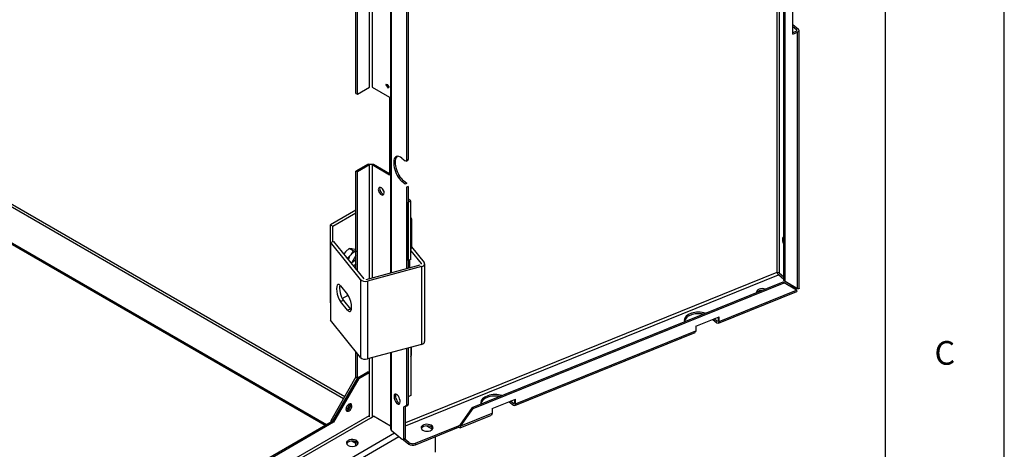
# Model space of a CAD drawing. Extents: x -210 to 210, y -148 to 148.
# Drawn here: x 127 to 210, y -45 to -9 of the extents above; entities that cross this region are included whole.
import ezdxf

# ---------------------------------------------------------------- set-up
doc = ezdxf.new("R2010")
doc.units = 0
for name, color, linetype in [('LINIEWIDOKÓW', 7, 'CONTINUOUS'), ('OBRAMOWANIE', 196, 'CONTINUOUS'), ('TABELKARYSUNKOWA', 1, 'CONTINUOUS')]:
    doc.layers.add(name, color=color, linetype=linetype)
doc.styles.add('TEKSTSTRONY', font='isocp', dxfattribs={"bigfont": 'bigfont.shx'})

msp = doc.modelspace()

# ---------------------------------------------------------------- linework, layer by layer
at = {"layer": 'LINIEWIDOKÓW', "color": 7, "linetype": 'CONTINUOUS'}
for p, q in [((158.41322, 20.29898), (158.41322, -30.14544)), ((158.47109, 20.31456), (158.47109, -30.12986)), ((155.52326, -15.07877), (155.52326, 12.42079)), ((156.65463, -14.55621), (156.65463, 12.94334)), ((156.8809, 12.94334), (156.8809, -14.55621)), ((159.77884, 12.96314), (159.77884, -20.67651)), ((159.90991, 13.01613), (159.90991, -20.62353)), ((155.63639, -15.14409), (155.63639, 12.35547)), ((190.88327, 6.92622), (190.88327, -30.12606)), ((191.10611, -30.19773), (191.10611, 6.87708)), ((191.48666, -30.78523), (191.48666, 6.91307)), ((191.57843, -30.8609), (191.57843, 6.94706)), ((192.23375, -10.10191), (192.23375, -8.14232)), ((192.23375, -9.29665), (192.70553, -9.68565)), ((192.23375, -9.4577), (192.57446, -9.73863)), ((192.53517, -9.86729), (192.23375, -9.98914)), ((192.57446, -9.8446), (192.57446, -9.73863)), ((192.62694, -9.94296), (192.7634, -9.79162)), ((192.7634, -9.79162), (192.70553, -9.68565)), ((192.7634, -31.43733), (192.7634, -9.79162)), ((192.23375, -10.10191), (192.62694, -9.94296)), ((192.62694, -31.48214), (192.62694, -9.94296)), ((155.63639, -15.14409), (156.65463, -14.55621)), ((156.8809, -14.55621), (158.35168, -15.40537)), ((158.06784, -14.30955), (158.02641, -14.4011)), ((158.02641, -14.4011), (158.26784, -14.65596)), ((158.26784, -14.65596), (158.06784, -14.30955)), ((158.14194, -14.30726), (158.13955, -14.33578)), ((158.13955, -14.33578), (158.30687, -14.59292)), ((155.52326, -15.07877), (155.63639, -15.14409)), ((158.35168, -15.40537), (158.35168, -21.93734)), ((159.37734, -20.50876), (159.66413, -20.74523)), ((159.77884, -20.67651), (159.73909, -20.76735)), ((159.90991, -20.62353), (159.77884, -20.67651)), ((159.87015, -20.71436), (159.90991, -20.62353)), ((156.54149, -21.02287), (155.52326, -21.61074)), ((156.65463, -21.08819), (155.63639, -21.67606)), ((156.54149, -21.02287), (156.99404, -21.02287)), ((156.65463, -30.61889), (156.65463, -21.08819)), ((158.35168, -21.93734), (156.8809, -21.08819)), ((156.8809, -21.08819), (156.8809, -30.55798)), ((156.99404, -21.02287), (158.35168, -21.8067)), ((159.73909, -20.76735), (159.66413, -20.74523)), ((159.73909, -20.76735), (159.87015, -20.71436)), ((155.52326, -21.61074), (155.63639, -21.67606)), ((155.52326, -29.84888), (155.52326, -21.61074)), ((155.63639, -29.98896), (155.63639, -21.67606)), ((159.5084, -22.41536), (159.37734, -22.46835)), ((159.66413, -22.70482), (159.37734, -22.46835)), ((159.79519, -22.65183), (159.5084, -22.41536)), ((159.79519, -22.65183), (159.66413, -22.70482)), ((159.90991, -22.90972), (159.77884, -22.96271)), ((159.77884, -22.96271), (159.77884, -29.77778)), ((159.90991, -22.90972), (159.90991, -24.21612)), ((154.4626, -40.72495), (124.88645, -23.64916)), ((124.90175, -23.39671), (154.57573, -40.52899)), ((160.13927, -24.12339), (159.90991, -23.93427)), ((160.13927, -24.12339), (159.90991, -24.21612)), ((159.90991, -29.11509), (159.90991, -24.21612)), ((159.90991, -24.21612), (159.90991, -29.11509)), ((160.13927, -29.02237), (160.13927, -24.12339)), ((155.52326, -24.87675), (153.37365, -26.11783)), ((153.57164, -26.23214), (155.52326, -25.10537)), ((160.18529, -25.61089), (160.18529, -28.06037)), ((153.37365, -26.11783), (153.57164, -26.23214)), ((153.37365, -32.6498), (153.37365, -26.11783)), ((153.57164, -27.52477), (153.57164, -26.23214)), ((153.03424, -42.905), (124.93888, -26.68414)), ((152.9211, -42.97032), (125.03498, -26.87026)), ((153.37907, -27.57661), (153.63284, -27.50829)), ((155.91478, -30.71615), (153.37907, -27.57661)), ((153.37907, -27.57661), (153.37907, -34.10858)), ((153.63284, -27.50829), (156.16855, -30.64783)), ((155.28882, -28.30493), (154.94452, -28.10615)), ((160.18529, -27.97078), (161.24387, -29.28144)), ((154.80163, -28.91101), (154.73444, -28.87222)), ((155.49734, -28.69386), (155.16734, -29.26544)), ((155.52326, -28.20251), (155.43171, -28.14966)), ((155.52326, -28.7145), (155.49734, -28.69386)), ((160.13927, -28.29631), (160.99011, -29.34976)), ((155.16734, -29.26544), (155.52326, -29.02434)), ((156.38118, -30.69251), (160.91271, -29.47252)), ((161.03105, -29.61903), (156.49951, -30.83903)), ((160.13927, -29.02237), (159.90991, -29.11509)), ((159.90991, -29.11509), (159.90991, -29.7425)), ((160.05302, -29.70397), (160.05302, -29.05724)), ((160.99011, -29.34976), (160.99011, -29.42784)), ((161.03105, -29.61903), (161.03105, -36.151)), ((161.2851, -29.3888), (161.2851, -35.92077)), ((190.88327, -30.12606), (159.68048, -42.74025)), ((159.68048, -42.98366), (191.02419, -30.3125)), ((191.48666, -30.69382), (191.02419, -30.3125)), ((191.48666, -30.51151), (191.10611, -30.19773)), ((154.22431, -31.23591), (154.81597, -31.96847)), ((155.91478, -30.71615), (155.91478, -37.24812)), ((156.49951, -30.83903), (156.49951, -37.371)), ((165.29017, -41.4572), (191.40474, -30.89999)), ((165.38195, -41.53287), (191.49651, -30.97566)), ((191.49651, -30.97566), (191.40474, -30.89999)), ((191.40474, -30.89999), (192.45326, -31.52123)), ((191.57843, -30.8609), (191.48666, -30.78523)), ((192.54503, -31.5969), (191.49651, -30.97566)), ((192.62694, -31.48214), (191.57843, -30.8609)), ((192.49255, -31.52322), (191.97236, -31.0943)), ((154.3689, -32.30382), (154.85598, -32.0226)), ((185.97762, -34.37149), (192.57952, -31.70258)), ((186.04123, -34.22616), (192.54503, -31.5969)), ((192.47203, -31.53151), (192.49255, -31.52322)), ((153.37365, -32.6498), (153.37907, -32.65293)), ((154.47807, -32.47399), (154.22431, -32.54231)), ((154.81597, -33.27487), (154.22431, -32.54231)), ((154.47807, -32.47399), (155.06974, -33.20655)), ((155.06974, -33.20655), (154.81597, -33.27487)), ((184.07527, -34.62901), (186.04123, -33.83424)), ((185.94946, -33.87134), (185.94946, -34.15049)), ((186.04123, -34.22616), (186.04123, -33.83424)), ((155.91478, -37.24812), (153.37907, -34.10858)), ((184.07527, -34.62901), (184.07527, -35.02093)), ((185.50966, -34.04914), (185.85769, -34.3361)), ((185.85769, -34.20546), (185.61597, -34.00616)), ((185.85769, -34.20546), (185.94847, -34.16876)), ((185.85769, -34.3361), (185.97762, -34.37149)), ((185.97762, -34.37149), (186.04123, -34.22616)), ((168.87335, -41.28615), (184.01166, -35.16626)), ((168.93696, -41.14082), (184.07527, -35.02093)), ((184.07527, -35.02093), (184.01166, -35.16626)), ((161.03105, -36.151), (156.49951, -37.371)), ((160.13927, -36.39109), (160.13927, -40.45332)), ((160.18529, -37.04184), (160.18529, -36.3787)), ((155.52326, -38.88784), (155.52326, -36.76337)), ((155.63639, -38.95316), (155.63639, -36.90344)), ((158.41322, -36.85578), (158.41322, -43.23597)), ((158.47109, -36.8402), (158.47109, -43.34194)), ((159.77884, -36.48813), (159.77884, -41.25223)), ((159.90991, -36.45284), (159.90991, -40.54605)), ((159.90991, -36.45284), (159.90991, -40.54605)), ((156.65463, -42.24023), (156.65463, -37.32924)), ((156.8809, -37.26832), (156.8809, -42.2518)), ((155.63639, -38.95316), (156.51321, -38.44693)), ((155.74953, -39.01847), (156.62634, -38.51225)), ((156.62634, -38.51225), (156.51321, -38.44693)), ((156.62634, -38.51225), (156.62634, -42.13749)), ((155.52326, -38.88784), (153.40194, -42.56207)), ((155.63639, -38.95316), (153.51507, -42.62739)), ((155.63639, -38.95316), (153.51507, -42.62739)), ((155.74953, -39.01847), (153.62821, -42.69271)), ((155.52326, -38.88784), (155.63639, -38.95316)), ((155.63639, -38.95316), (155.74953, -39.01847)), ((160.13927, -40.45332), (159.90991, -40.54605)), ((159.68048, -41.33667), (159.54941, -41.38965)), ((159.73909, -41.34306), (159.66413, -41.32094)), ((159.68048, -44.01478), (159.68048, -41.33667)), ((159.77884, -41.25223), (159.73909, -41.34306)), ((159.73909, -41.34306), (159.87015, -41.29008)), ((159.90991, -41.19924), (159.77884, -41.25223)), ((159.87015, -41.29008), (159.90991, -41.19924)), ((159.90991, -40.54605), (159.90991, -41.19924)), ((166.97099, -41.54367), (168.93696, -40.7489)), ((168.40539, -40.9638), (168.75341, -41.25076)), ((168.75341, -41.12012), (168.5117, -40.92082)), ((168.75341, -41.12012), (168.8442, -41.08342)), ((168.75341, -41.25076), (168.87335, -41.28615)), ((168.84519, -40.786), (168.84519, -41.06515)), ((168.87335, -41.28615), (168.93696, -41.14082)), ((168.93696, -41.14082), (168.93696, -40.7489)), ((156.62634, -42.13749), (127.86124, -58.74503)), ((156.73948, -42.33345), (156.99404, -42.18648)), ((158.41322, -43.00585), (156.99404, -42.18648)), ((159.54941, -44.06776), (159.54941, -41.38965)), ((165.29017, -41.4572), (164.24166, -42.92619)), ((164.26982, -43.1472), (166.90738, -42.08092)), ((164.33343, -43.00186), (165.38195, -41.53287)), ((164.33343, -43.00186), (166.97099, -41.93559)), ((165.29017, -41.4572), (165.38195, -41.53287)), ((166.97099, -41.93559), (166.90738, -42.08092)), ((166.97099, -41.54367), (166.97099, -41.93559)), ((156.73948, -42.33345), (127.97438, -58.94099)), ((153.51507, -42.62739), (130.88766, -55.69134)), ((153.62821, -42.69271), (131.00079, -55.75665)), ((153.40194, -42.56207), (153.51507, -42.62739)), ((153.40194, -42.56207), (153.40194, -42.69271)), ((153.62821, -42.69271), (153.51507, -42.62739)), ((160.52923, -44.44487), (164.14989, -42.98116)), ((161.44769, -42.99417), (161.94491, -43.28124)), ((164.14989, -42.98116), (164.24067, -42.94446)), ((164.14989, -42.98116), (164.14989, -43.1118)), ((164.33343, -43.00186), (164.24166, -42.92619)), ((164.26982, -43.1472), (164.33343, -43.00186)), ((129.95428, -60.21473), (158.76255, -43.58226)), ((158.41322, -43.23597), (158.47109, -43.34194)), ((158.47109, -43.34194), (159.4347, -44.13647)), ((160.52923, -44.57551), (164.14989, -43.1118)), ((164.14989, -43.1118), (164.26982, -43.1472)), ((130.18055, -60.60664), (159.1353, -43.88961)), ((155.52326, -44.47267), (155.16674, -44.26684)), ((155.52326, -44.34203), (155.45255, -44.30121)), ((155.52326, -44.64966), (155.52326, -44.32834)), ((155.63639, -44.57643), (155.63639, -44.40157)), ((159.50966, -44.15859), (159.4347, -44.13647)), ((159.54941, -44.06776), (159.50966, -44.15859)), ((159.50966, -44.15859), (159.64072, -44.10561)), ((159.52686, -44.15164), (159.97214, -44.51879)), ((159.68048, -44.01478), (159.54941, -44.06776)), ((159.97214, -44.38815), (159.63318, -44.10866)), ((159.64072, -44.10561), (159.68048, -44.01478)), ((159.97214, -44.38815), (159.97214, -44.51879)), ((160.52923, -44.44487), (160.52923, -44.57551)), ((162.19834, -45.19119), (162.19834, -43.90074))]:
    msp.add_line(p, q, dxfattribs=at)
for points in [[(154.6574, -28.38406), (154.67495, -28.36267), (154.94452, -28.10615)], [(154.94452, -28.10615), (155.1446, -28.10278)], [(155.1446, -28.10278), (155.16215, -28.10446), (155.43171, -28.14966)], [(154.51113, -28.605), (154.6574, -28.38406)], [(155.08874, -28.63309), (155.07119, -28.65449), (154.80163, -28.91101)], [(155.28882, -28.30493), (155.08874, -28.63309)], [(155.57594, -28.35181), (155.55839, -28.35013), (155.28882, -28.30493)], [(155.28882, -29.60412), (155.5293, -29.38131)], [(191.10611, -30.19773), (191.07002, -30.17379), (191.02467, -30.15306), (190.9748, -30.13738), (190.92271, -30.12785), (190.88327, -30.12606)], [(191.02419, -30.3125), (190.99235, -30.28262), (190.95918, -30.24481), (190.92791, -30.20307), (190.90025, -30.15933), (190.88327, -30.12606)], [(192.7634, -31.43779), (192.7523, -31.46276), (192.70992, -31.4805), (192.62694, -31.48214)], [(192.45326, -31.52123), (192.50259, -31.54825), (192.52008, -31.55394), (192.52064, -31.5538)], [(192.48691, -31.54898), (192.45326, -31.52123)], [(192.54503, -31.5969), (192.5212, -31.57725), (192.49736, -31.5576), (192.48691, -31.54898)], [(192.51958, -31.54864), (192.50733, -31.5366), (192.49255, -31.52322)], [(192.5169, -31.56782), (192.5193, -31.56481), (192.5204, -31.55283)], [(192.58068, -31.70211), (192.58636, -31.69524), (192.57998, -31.66255), (192.54503, -31.5969)]]:
    msp.add_lwpolyline(points, dxfattribs=at)
for centre, major_axis, ratio, start_param, end_param in [((159.37734, -21.48855), (-0.44976, 1.11253), 0.4683232, 0, 2.42947474), ((159.5084, -21.43557), (0.44976, -1.11253), 0.4683232, 3.26770265, 5.57106739), ((159.37734, -21.48855), (-0.44976, 1.11253), 0.4683232, 5.57106739, 6.28318531), ((157.64458, -23.29275), (0.175, -0.30311), 0.57735027, 3.14159265, 6.28318531), ((157.64458, -23.29275), (0.175, -0.30311), 0.57735027, 0.78539816, 3.14159265), ((157.75771, -23.22743), (0.175, -0.30311), 0.57735027, 3.47075326, 3.92699081), ((157.75771, -23.22743), (-0.175, 0.30311), 0.57735027, 0.32916061, 0.78539816), ((157.75771, -23.22743), (0.175, -0.30311), 0.57735027, 3.92699081, 5.9540247), ((157.75771, -23.22743), (-0.175, 0.30311), 0.57735027, 0.78539816, 2.81243204), ((157.9557, -23.11312), (0.175, -0.30311), 0.57735027, 4.23660574, 5.18817222), ((157.64458, -23.29275), (0.175, -0.30311), 0.57735027, 0, 0.78539816), ((159.48529, -25.61089), (0.7, 0), 0.57735027, 0, 0.36462959), ((159.48529, -25.61089), (0.7, 0), 0.57735027, 5.91855572, 6.28318531), ((191.61084, -27.56018), (-0.16866, 0.4172), 0.4683232, 0, 1.9275395), ((191.61084, -27.56018), (-0.16866, 0.4172), 0.4683232, 6.07300262, 6.28318531), ((191.7419, -27.5072), (0.16866, -0.4172), 0.4683232, 3.85119634, 4.00027106), ((191.7419, -27.5072), (0.16866, -0.4172), 0.4683232, 4.00027106, 4.14934578), ((159.48529, -28.06037), (0.7, 0), 0.57735027, 5.91855572, 6.28318531), ((155.33234, -28.97965), (-0.3445, -0.59669), 0.57735027, 4.4505896, 5.14164055), ((155.33234, -28.97965), (-0.3445, -0.59669), 0.57735027, 3.52432507, 4.4505896), ((155.33234, -28.97965), (-0.3445, -0.59669), 0.57735027, 0.70373152, 1.18806392), ((160.8451, -29.3888), (0.44, 0), 0.57735027, 5.14872129, 6.28318531), ((160.8451, -29.3888), (0.44, 0), 0.57735027, 0, 0.43633231), ((154.22431, -31.88911), (0.20797, -0.77249), 0.34506636, 3.14159265, 5.62063094), ((154.22431, -31.88911), (0.20797, -0.77249), 0.34506636, 2.47903828, 3.14159265), ((154.47807, -31.82079), (-0.20797, 0.77249), 0.34506636, 0.49609948, 2.47903828), ((156.31356, -30.60879), (0.44, 0), 0.57735027, 3.57792497, 5.14872129), ((154.81597, -32.62167), (0.20797, -0.77249), 0.34506636, 0, 2.47903828), ((189.67765, -31.75902), (0.5, 0), 0.57735027, 2.18166156, 3.14159265), ((189.67765, -31.75902), (0.5, 0), 0.57735027, 3.14159265, 3.27854385), ((189.67765, -31.88966), (-0.5, 0), 0.57735027, 4.72634763, 5.9201608), ((189.67765, -31.75902), (0.5, 0), 0.57735027, 1.08477928, 2.18166156), ((154.81597, -32.62167), (0.20797, -0.77249), 0.34506636, 5.62063094, 6.28318531), ((155.06974, -32.55335), (-0.20797, 0.77249), 0.34506636, 2.47903828, 2.64549317), ((184.31264, -34.1394), (1.2, 0), 0.57735027, 1.06668752, 3.14159265), ((184.31264, -34.27004), (1.2, 0), 0.57735027, 1.24770991, 3.0471715), ((184.31264, -34.1394), (1.2, 0), 0.57735027, 3.14159265, 3.29663561), ((160.8451, -35.92077), (0.44, 0), 0.57735027, 5.14872129, 6.28318531), ((159.48529, -37.04184), (0.7, 0), 0.57735027, 5.91855572, 6.28318531), ((156.31356, -37.14077), (0.44, 0), 0.57735027, 3.57792497, 5.14872129), ((158.97582, -40.75338), (-0.16866, 0.4172), 0.4683232, 0, 3.14159265), ((158.97582, -40.75338), (-0.16866, 0.4172), 0.4683232, 4.00027106, 6.28318531), ((159.10688, -40.70039), (0.16866, -0.4172), 0.4683232, 3.48362526, 4.00027106), ((159.10688, -40.70039), (0.16866, -0.4172), 0.4683232, 4.00027106, 5.9411527), ((167.20836, -41.05405), (1.2, 0), 0.57735027, 1.06668752, 3.14159265), ((167.20836, -41.18469), (1.2, 0), 0.57735027, 1.24770991, 3.0471715), ((154.92929, -41.45156), (0.175, 0.30311), 0.57735027, 0, 3.14159265), ((154.70301, -41.32092), (-0.175, -0.30311), 0.57735027, 0.78539817, 2.43860797), ((154.81615, -41.38624), (0.175, 0.30311), 0.57735027, 3.47075337, 5.95402459), ((154.92929, -41.45156), (0.175, 0.30311), 0.57735027, 3.14159265, 5.49778715), ((154.81615, -41.38624), (-0.175, -0.30311), 0.57735027, 0.78539817, 2.81243204), ((154.92929, -41.45156), (0.175, 0.30311), 0.57735027, 5.49778715, 6.28318531), ((158.97582, -40.75338), (-0.16866, 0.4172), 0.4683232, 3.14159265, 4.00027106), ((167.20836, -41.05405), (1.2, 0), 0.57735027, 3.14159265, 3.29663561), ((154.70301, -41.32092), (-0.175, -0.30311), 0.57735027, 0.70298468, 0.78539817), ((154.81615, -41.38624), (-0.175, -0.30311), 0.57735027, 0.32916061, 0.78539817), ((161.49897, -43.15068), (0.5, 0), 0.57735027, 2.18166156, 3.14159265), ((161.49897, -43.28132), (-0.5, 0), 0.57735027, 3.36984359, 6.05493437), ((161.49897, -43.15068), (0.5, 0), 0.57735027, 0, 2.18166156), ((161.49897, -43.15068), (0.5, 0), 0.57735027, 3.14159265, 6.28318531), ((155.21213, -44.42368), (-0.5, 0), 0.57735027, 5.49778714, 6.28318531), ((155.21213, -44.42368), (-0.5, 0), 0.57735027, 0, 3.14159265), ((155.21213, -44.55432), (-0.5, 0), 0.57735027, 5.49778714, 6.05493439), ((155.21213, -44.42368), (-0.5, 0), 0.57735027, 3.14159265, 5.49778714), ((155.21213, -44.55432), (-0.5, 0), 0.57735027, 3.36984357, 5.49778714), ((160.2998, -44.25569), (0.4, 0), 0.57735027, 3.75245789, 5.32325422), ((160.2998, -44.38633), (-0.4, 0), 0.57735027, 0.61086524, 2.18166156)]:
    msp.add_ellipse(centre, major_axis=major_axis, ratio=ratio, start_param=start_param, end_param=end_param, dxfattribs=at)
at = {"layer": 'OBRAMOWANIE', "color": 7, "linetype": 'CONTINUOUS'}
msp.add_lwpolyline([(-200, -148.5), (-210, -148.5), (210, -148.5), (210, 148.5), (-210, 148.5)], dxfattribs=at)
msp.add_lwpolyline([(200, -138.5), (-200, -138.5), (-200, 138.5), (200, 138.5)], close=True, dxfattribs=at)

# ---------------------------------------------------------------- texts
at = {"layer": 'TABELKARYSUNKOWA', "color": 7, "insert": (205, -37.125), "char_height": 1.98967, "width": 1.6666667, "attachment_point": 5, "style": 'TEKSTSTRONY'}
msp.add_mtext('C', dxfattribs=at)

doc.saveas('drawing.dxf')
